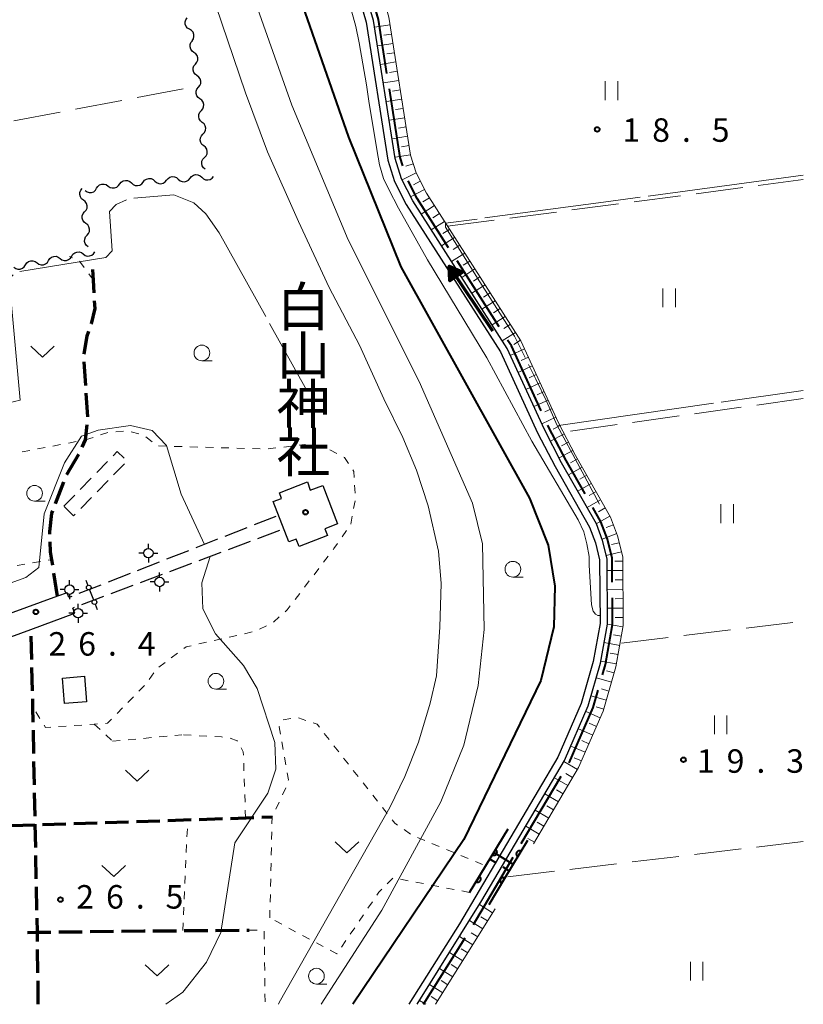
# Model space of a CAD drawing. Units: metres. Extents: x -72000 to -70000, y 32999 to 34500.
# Drawn here: x -70125 to -70000, y 33000 to 33157 of the extents above; entities that cross this region are included whole.
import ezdxf
from ezdxf.enums import TextEntityAlignment as Align

# ---------------------------------------------------------------- set-up
doc = ezdxf.new("R2010")
doc.units = ezdxf.units.M
for name, color, linetype, lineweight in [('110600_大字・町・丁目界', 7, 'Continuous', 40), ('210100_道路縁(街区線)', 7, 'Continuous', 30), ('210300_徒歩道', 7, 'Continuous', 70), ('210600_庭園路等', 7, 'Continuous', 30), ('300100_普通建物', 7, 'Continuous', 30), ('300300_普通無壁舎', 7, 'Continuous', 30), ('420500_灯ろう', 7, 'Continuous', 30), ('420700_鳥居', 7, 'Continuous', 30), ('510100_河川', 7, 'Continuous', 30), ('510200_細流', 7, 'Continuous', 30), ('522711_せき(上)', 7, 'Continuous', 40), ('524100_流水方向', 7, 'Continuous', 70), ('610111_人工斜面(上)', 7, 'Continuous', 30), ('610199_人工斜面(ヒゲ)', 7, 'Continuous', 30), ('611100_コンクリート被覆(直落)', 7, 'Continuous', 30), ('630100_植生界', 7, 'Continuous', 30), ('630200_耕地界', 7, 'Continuous', 30), ('631100_田', 7, 'Continuous', 13), ('631300_畑', 7, 'Continuous', 13), ('633100_広葉樹林', 7, 'Continuous', 13), ('710100_等高線(計曲線)', 7, 'Continuous', 40), ('710200_等高線(主曲線)', 7, 'Continuous', 13), ('710300_等高線(補助曲線)', 7, 'Continuous', 13), ('731200_図化機測定による標高点', 7, 'Continuous', 40), ('813100_(注記)建物の名称', 7, 'Continuous', 40), ('819900_指示点', 7, 'Continuous', 40)]:
    doc.layers.add(name, color=color, linetype=linetype, lineweight=lineweight)
doc.styles.add('Style-Kanji V', font='MS Gothic.ttf')
doc.styles.add('Style-WORKING', font='MS Gothic.ttf')

msp = doc.modelspace()

# ---------------------------------------------------------------- linework, layer by layer
at = {"layer": '110600_大字・町・丁目界', "linetype": 'Continuous', "lineweight": 40}
for p, q in [((-70048.511, 33108.079), (-70055.239, 33118.614)), ((-70044.997, 33025.632), (-70038.637, 33036.393)), ((-70052.629, 33012.719), (-70046.269, 33023.48)), ((-70060.58, 33000), (-70053.934, 33010.587))]:
    msp.add_line(p, q, dxfattribs=at)
at = {"layer": '110600_大字・町・丁目界', "linetype": 'Continuous', "lineweight": 40, "flags": 128}
for points in [[(-70066.422, 33148.526), (-70067.78, 33157.15), (-70068.816, 33160.775)], [(-70063.89, 33133.754), (-70064.31, 33135.12), (-70066.033, 33146.056)], [(-70056.585, 33120.721), (-70061.61, 33128.59), (-70063.044, 33131.41)], [(-70041.799, 33094.693), (-70046.57, 33105.04), (-70047.166, 33105.973)], [(-70034.817, 33081.426), (-70037.85, 33086.76), (-70040.58, 33092.05), (-70040.752, 33092.423)], [(-70030.481, 33067.373), (-70030.51, 33071.18), (-70031.25, 33074.23), (-70032.29, 33076.98), (-70033.582, 33079.252)], [(-70032.053, 33052.542), (-70031.57, 33054.23), (-70030.43, 33060.58), (-70030.462, 33064.873)], [(-70037.375, 33038.551), (-70033.54, 33047.34), (-70032.74, 33050.138)]]:
    msp.add_lwpolyline(points, dxfattribs=at)
at = {"layer": '210100_道路縁(街区線)', "linetype": 'Continuous', "lineweight": 30, "flags": 128}
for points in [[(-70117.16, 33064.89), (-70117.44, 33065.66), (-70118.96, 33065.1), (-70161.95, 33049.41), (-70180.47, 33152.75), (-70134.63, 33161.05), (-70120.46, 33164.33), (-70100.53, 33167.94)], [(-70136.41, 33029.36), (-70162.64, 33028.2), (-70162.12, 33037.23), (-70162.32, 33045.55), (-70137.06, 33054.77), (-70123.22, 33059.82), (-70116.23, 33062.38), (-70116.54, 33063.23)]]:
    msp.add_lwpolyline(points, dxfattribs=at)
at = {"layer": '210300_徒歩道', "linetype": 'Continuous', "lineweight": 70}
for p, q in [((-70114.477, 33098.742), (-70114.717, 33102.485)), ((-70114.158, 33093.753), (-70114.397, 33097.495)), ((-70117.495, 33084.542), (-70115.561, 33087.755)), ((-70119.301, 33079.88), (-70117.952, 33083.379)), ((-70118.96, 33065.1), (-70119.544, 33068.804)), ((-70123.099, 33054.989), (-70123.193, 33058.738)), ((-70122.974, 33049.991), (-70123.068, 33053.74)), ((-70122.761, 33039.993), (-70122.836, 33043.743)), ((-70122.661, 33034.994), (-70122.736, 33038.744)), ((-70122.561, 33029.995), (-70122.636, 33033.745)), ((-70111.384, 33029.008), (-70107.636, 33029.132)), ((-70106.386, 33029.173), (-70102.638, 33029.297)), ((-70101.389, 33029.339), (-70097.641, 33029.463)), ((-70096.392, 33029.504), (-70092.644, 33029.628)), ((-70091.395, 33029.67), (-70087.647, 33029.794)), ((-70086.397, 33029.835), (-70084.74, 33029.89)), ((-70126.375, 33028.511), (-70122.628, 33028.635)), ((-70122.461, 33024.996), (-70122.536, 33028.746)), ((-70121.378, 33028.677), (-70117.63, 33028.801)), ((-70116.381, 33028.842), (-70112.633, 33028.966)), ((-70122.36, 33019.997), (-70122.435, 33023.747)), ((-70122.26, 33014.998), (-70122.335, 33018.748)), ((-70088.773, 33011.847), (-70088.39, 33011.85)), ((-70118.771, 33011.539), (-70115.022, 33011.583)), ((-70113.772, 33011.598), (-70110.022, 33011.643)), ((-70103.772, 33011.713), (-70100.023, 33011.746)), ((-70098.773, 33011.758), (-70095.023, 33011.791)), ((-70093.773, 33011.802), (-70090.023, 33011.835)), ((-70122.105, 33005), (-70122.154, 33008.749)), ((-70122.04, 33000), (-70122.089, 33003.75))]:
    msp.add_line(p, q, dxfattribs=at)
at = {"layer": '210300_徒歩道', "linetype": 'Continuous', "lineweight": 70, "flags": 128}
for points in [[(-70113.139, 33113.507), (-70113.26, 33115.54), (-70113.365, 33117.25)], [(-70113.561, 33108.578), (-70113.56, 33108.58), (-70112.99, 33111.01), (-70113.064, 33112.259)], [(-70114.703, 33103.728), (-70114.23, 33106.63), (-70113.967, 33107.395)], [(-70115.032, 33088.886), (-70114.5, 33090.07), (-70114.242, 33092.509)], [(-70120.211, 33075.009), (-70120.23, 33075.42), (-70119.88, 33078.38), (-70119.751, 33078.714)], [(-70119.738, 33070.039), (-70119.88, 33070.94), (-70120.08, 33072.2), (-70120.153, 33073.761)], [(-70122.861, 33044.992), (-70122.91, 33047.42), (-70122.943, 33048.741)], [(-70122.17, 33009.999), (-70122.19, 33011.5), (-70122.235, 33013.749)], [(-70123.771, 33011.482), (-70122.36, 33011.5), (-70122.03, 33011.5), (-70120.021, 33011.524)], [(-70108.772, 33011.658), (-70105.23, 33011.7), (-70105.022, 33011.702)]]:
    msp.add_lwpolyline(points, dxfattribs=at)
at = {"layer": '210600_庭園路等', "linetype": 'Continuous', "lineweight": 30}
for p, q in [((-70084.14, 33077.85), (-70087.631, 33076.48)), ((-70088.794, 33076.023), (-70092.285, 33074.653)), ((-70083.57, 33075.59), (-70087.081, 33074.274)), ((-70093.449, 33074.196), (-70096.939, 33072.826)), ((-70088.252, 33073.835), (-70091.763, 33072.518)), ((-70098.103, 33072.37), (-70101.594, 33071)), ((-70092.934, 33072.08), (-70096.445, 33070.763)), ((-70102.757, 33070.543), (-70106.248, 33069.173)), ((-70097.615, 33070.325), (-70101.127, 33069.008)), ((-70107.412, 33068.716), (-70110.902, 33067.346)), ((-70102.297, 33068.569), (-70105.809, 33067.253)), ((-70112.066, 33066.889), (-70115.557, 33065.519)), ((-70106.979, 33066.814), (-70110.49, 33065.498)), ((-70116.72, 33065.063), (-70117.16, 33064.89)), ((-70111.661, 33065.059), (-70115.172, 33063.743)), ((-70116.343, 33063.304), (-70116.54, 33063.23))]:
    msp.add_line(p, q, dxfattribs=at)
at = {"layer": '300100_普通建物', "linetype": 'Continuous', "lineweight": 30, "flags": 128}
msp.add_lwpolyline([(-70083.59, 33081.63), (-70079.12, 33083.36), (-70078.67, 33082.02), (-70076.65, 33082.79), (-70074.3, 33076.65), (-70076.32, 33075.88), (-70075.9, 33074.79), (-70080.44, 33073.06), (-70080.89, 33074.23), (-70082.08, 33073.77), (-70084.55, 33080.21), (-70083.24, 33080.71)], close=True, dxfattribs=at)
at = {"layer": '300100_普通建物', "linetype": 'Continuous', "lineweight": 30}
msp.add_3dface([(-70117.87, 33047.98), (-70118.19, 33052.05), (-70114.65, 33052.33), (-70114.33, 33048.27)], dxfattribs=at)
at = {"layer": '300300_普通無壁舎', "linetype": 'Continuous', "lineweight": 30}
for p, q in [((-70112.729, 33084.834), (-70110.981, 33086.623)), ((-70108.291, 33086.239), (-70110.039, 33084.452)), ((-70115.349, 33082.152), (-70113.602, 33083.94)), ((-70110.914, 33083.559), (-70112.662, 33081.772)), ((-70117.97, 33079.47), (-70116.223, 33081.258)), ((-70113.536, 33080.878), (-70115.284, 33079.091))]:
    msp.add_line(p, q, dxfattribs=at)
at = {"layer": '300300_普通無壁舎', "linetype": 'Continuous', "lineweight": 30, "flags": 128}
for points in [[(-70110.108, 33087.517), (-70109.44, 33088.2), (-70108.334, 33087.122)], [(-70116.158, 33078.197), (-70116.41, 33077.94), (-70117.938, 33079.438)]]:
    msp.add_lwpolyline(points, dxfattribs=at)
at = {"layer": '420500_灯ろう', "linetype": 'Continuous', "lineweight": 30}
for p, q in [((-70104.49, 33072.73), (-70104.49, 33073.48)), ((-70105.24, 33071.98), (-70105.99, 33071.98)), ((-70103.74, 33071.98), (-70102.99, 33071.98)), ((-70104.49, 33071.23), (-70104.49, 33070.48)), ((-70102.7, 33068.13), (-70102.7, 33068.88)), ((-70117.06, 33066.91), (-70117.06, 33067.66)), ((-70103.45, 33067.38), (-70104.2, 33067.38)), ((-70101.95, 33067.38), (-70101.2, 33067.38)), ((-70117.81, 33066.16), (-70118.56, 33066.16)), ((-70117.06, 33065.41), (-70117.06, 33064.66)), ((-70116.31, 33066.16), (-70115.56, 33066.16)), ((-70102.7, 33066.63), (-70102.7, 33065.88)), ((-70115.69, 33063.14), (-70115.69, 33063.89)), ((-70116.44, 33062.39), (-70117.19, 33062.39)), ((-70114.94, 33062.39), (-70114.19, 33062.39)), ((-70115.69, 33061.64), (-70115.69, 33060.89))]:
    msp.add_line(p, q, dxfattribs=at)
for centre in [(-70104.49, 33071.98), (-70117.06, 33066.16), (-70102.7, 33067.38), (-70115.69, 33062.39)]:
    msp.add_circle(centre, 0.75, dxfattribs=at)
at = {"layer": '420700_鳥居', "linetype": 'Continuous', "lineweight": 30}
msp.add_line((-70113.858, 33066.145), (-70113.222, 33064.515), dxfattribs=at)
at = {"layer": '420700_鳥居', "linetype": 'Continuous', "lineweight": 30, "flags": 128}
for points in [[(-70114.45, 33067.658), (-70114.131, 33066.844)], [(-70112.949, 33063.816), (-70112.63, 33063.002)]]:
    msp.add_lwpolyline(points, dxfattribs=at)
at = {"layer": '420700_鳥居', "linetype": 'Continuous', "lineweight": 30}
for centre in [(-70113.994, 33066.494), (-70113.086, 33064.166)]:
    msp.add_circle(centre, 0.375, dxfattribs=at)
at = {"layer": '510100_河川', "linetype": 'Continuous', "lineweight": 30, "flags": 128}
for points in [[(-70051.27, 33016.56), (-70038.1, 33038.9), (-70034.3, 33047.62), (-70032.35, 33054.41), (-70031.23, 33060.64), (-70031.31, 33071.09), (-70032.01, 33074), (-70033.01, 33076.64), (-70038.56, 33086.38), (-70041.3, 33091.7), (-70047.27, 33104.66), (-70062.31, 33128.2), (-70064.11, 33131.73), (-70065.09, 33134.94), (-70068.56, 33156.97), (-70069.66, 33160.81), (-70072.34, 33167.37), (-70084.32, 33192.82), (-70101.4, 33223.44), (-70101.58, 33224.97)], [(-70102.56, 33223.06), (-70085.39, 33192.27), (-70073.43, 33166.89), (-70070.79, 33160.42), (-70069.73, 33156.71), (-70066.26, 33134.67), (-70065.23, 33131.28), (-70063.35, 33127.6), (-70048.33, 33104.08), (-70042.38, 33091.17), (-70039.61, 33085.81), (-70034.1, 33076.13), (-70033.16, 33073.64), (-70032.51, 33070.94), (-70032.43, 33060.75), (-70033.52, 33054.68), (-70035.43, 33048.02), (-70039.17, 33039.44)], [(-70039.17, 33039.44), (-70054.87, 33012.86), (-70062.94, 33000)], [(-70061.6, 33000), (-70051.27, 33016.56)]]:
    msp.add_lwpolyline(points, dxfattribs=at)
at = {"layer": '510200_細流', "linetype": 'Continuous', "lineweight": 30, "flags": 128}
for points in [[(-70097.911, 33155.566), (-70098.226, 33155.754), (-70098.463, 33156.034), (-70098.599, 33156.376), (-70098.617, 33156.743), (-70098.517, 33157.096), (-70098.309, 33157.398)], [(-70097.514, 33153.733), (-70097.305, 33154.035), (-70097.206, 33154.388), (-70097.224, 33154.755), (-70097.359, 33155.097), (-70097.596, 33155.377), (-70097.911, 33155.566)], [(-70097.218, 33151.883), (-70097.516, 33152.098), (-70097.727, 33152.398), (-70097.833, 33152.75), (-70097.82, 33153.117), (-70097.69, 33153.46), (-70097.456, 33153.743)], [(-70096.98, 33150.023), (-70096.746, 33150.306), (-70096.616, 33150.65), (-70096.603, 33151.016), (-70096.708, 33151.369), (-70096.92, 33151.668), (-70097.218, 33151.883)], [(-70096.741, 33148.164), (-70097.039, 33148.379), (-70097.251, 33148.678), (-70097.356, 33149.031), (-70097.343, 33149.397), (-70097.214, 33149.74), (-70096.98, 33150.023)], [(-70096.503, 33146.304), (-70096.269, 33146.587), (-70096.14, 33146.93), (-70096.126, 33147.297), (-70096.232, 33147.649), (-70096.444, 33147.949), (-70096.741, 33148.164)], [(-70096.266, 33144.444), (-70096.563, 33144.659), (-70096.774, 33144.959), (-70096.879, 33145.312), (-70096.865, 33145.679), (-70096.735, 33146.022), (-70096.501, 33146.304)], [(-70096.031, 33142.584), (-70095.796, 33142.866), (-70095.666, 33143.209), (-70095.652, 33143.576), (-70095.757, 33143.929), (-70095.969, 33144.229), (-70096.266, 33144.444)], [(-70095.891, 33140.714), (-70096.174, 33140.948), (-70096.367, 33141.26), (-70096.45, 33141.618), (-70096.413, 33141.984), (-70096.262, 33142.318), (-70096.011, 33142.586)], [(-70095.77, 33138.843), (-70095.519, 33139.111), (-70095.368, 33139.445), (-70095.331, 33139.811), (-70095.415, 33140.169), (-70095.607, 33140.481), (-70095.891, 33140.714)], [(-70095.65, 33136.972), (-70095.933, 33137.206), (-70096.126, 33137.518), (-70096.209, 33137.876), (-70096.172, 33138.241), (-70096.022, 33138.576), (-70095.77, 33138.843)], [(-70095.529, 33135.101), (-70095.278, 33135.369), (-70095.127, 33135.703), (-70095.091, 33136.068), (-70095.174, 33136.427), (-70095.366, 33136.739), (-70095.65, 33136.972)], [(-70095.409, 33133.23), (-70095.693, 33133.463), (-70095.885, 33133.776), (-70095.968, 33134.134), (-70095.932, 33134.499), (-70095.781, 33134.833), (-70095.529, 33135.101)], [(-70109.053, 33130.888), (-70108.824, 33131.176), (-70108.515, 33131.373), (-70108.158, 33131.462), (-70107.792, 33131.432), (-70107.455, 33131.286), (-70107.184, 33131.04)], [(-70105.315, 33131.191), (-70105.086, 33131.478), (-70104.777, 33131.676), (-70104.42, 33131.765), (-70104.055, 33131.735), (-70103.718, 33131.589), (-70103.446, 33131.342)], [(-70103.446, 33131.342), (-70103.174, 33131.096), (-70102.837, 33130.95), (-70102.472, 33130.92), (-70102.115, 33131.009), (-70101.806, 33131.206), (-70101.577, 33131.494)], [(-70101.577, 33131.494), (-70101.348, 33131.781), (-70101.039, 33131.979), (-70100.682, 33132.068), (-70100.317, 33132.037), (-70099.98, 33131.892), (-70099.708, 33131.645)], [(-70099.708, 33131.645), (-70099.436, 33131.398), (-70099.099, 33131.253), (-70098.734, 33131.223), (-70098.377, 33131.312), (-70098.068, 33131.509), (-70097.839, 33131.797)], [(-70097.839, 33131.797), (-70097.611, 33132.084), (-70097.302, 33132.282), (-70096.945, 33132.371), (-70096.579, 33132.34), (-70096.242, 33132.195), (-70095.97, 33131.948)], [(-70095.97, 33131.948), (-70095.699, 33131.701), (-70095.362, 33131.556), (-70094.996, 33131.525), (-70094.639, 33131.615), (-70094.33, 33131.812), (-70094.102, 33132.1)], [(-70114.842, 33128.297), (-70115.134, 33128.52), (-70115.339, 33128.824), (-70115.435, 33129.179), (-70115.412, 33129.546), (-70115.274, 33129.885), (-70115.033, 33130.162)], [(-70114.574, 33129.823), (-70114.275, 33129.61), (-70113.923, 33129.505), (-70113.557, 33129.517), (-70113.212, 33129.647), (-70112.929, 33129.88), (-70112.735, 33130.192)], [(-70112.735, 33130.192), (-70112.542, 33130.504), (-70112.258, 33130.736), (-70111.914, 33130.866), (-70111.547, 33130.879), (-70111.195, 33130.774), (-70110.897, 33130.56)], [(-70110.897, 33130.56), (-70110.598, 33130.347), (-70110.246, 33130.242), (-70109.88, 33130.254), (-70109.536, 33130.384), (-70109.252, 33130.616), (-70109.058, 33130.928)], [(-70107.184, 33131.04), (-70106.912, 33130.793), (-70106.575, 33130.647), (-70106.209, 33130.617), (-70105.852, 33130.706), (-70105.543, 33130.904), (-70105.315, 33131.191)], [(-70114.651, 33126.432), (-70114.41, 33126.709), (-70114.272, 33127.049), (-70114.249, 33127.415), (-70114.346, 33127.77), (-70114.55, 33128.075), (-70114.842, 33128.297)], [(-70114.46, 33124.567), (-70114.752, 33124.789), (-70114.956, 33125.094), (-70115.053, 33125.449), (-70115.03, 33125.815), (-70114.892, 33126.155), (-70114.651, 33126.432)], [(-70114.269, 33122.702), (-70114.028, 33122.979), (-70113.89, 33123.318), (-70113.867, 33123.685), (-70113.964, 33124.04), (-70114.168, 33124.344), (-70114.46, 33124.567)], [(-70114.078, 33120.836), (-70114.37, 33121.059), (-70114.574, 33121.363), (-70114.671, 33121.718), (-70114.648, 33122.085), (-70114.51, 33122.425), (-70114.269, 33122.702)], [(-70122.248, 33118.319), (-70121.951, 33118.103), (-70121.601, 33117.994), (-70121.234, 33118.002), (-70120.889, 33118.128), (-70120.602, 33118.357), (-70120.405, 33118.667)], [(-70120.405, 33118.667), (-70120.208, 33118.977), (-70119.922, 33119.206), (-70119.576, 33119.332), (-70119.209, 33119.341), (-70118.859, 33119.232), (-70118.563, 33119.015)], [(-70118.563, 33119.015), (-70118.266, 33118.798), (-70117.916, 33118.689), (-70117.549, 33118.697), (-70117.204, 33118.824), (-70116.917, 33119.053), (-70116.72, 33119.363)], [(-70116.72, 33119.363), (-70116.523, 33119.673), (-70116.237, 33119.902), (-70115.891, 33120.028), (-70115.524, 33120.036), (-70115.174, 33119.927), (-70114.878, 33119.711)], [(-70114.878, 33119.711), (-70114.581, 33119.494), (-70114.231, 33119.385), (-70113.864, 33119.393), (-70113.519, 33119.519), (-70113.232, 33119.748), (-70113.035, 33120.058)], [(-70125.933, 33117.624), (-70125.636, 33117.407), (-70125.286, 33117.298), (-70124.919, 33117.306), (-70124.574, 33117.433), (-70124.287, 33117.662), (-70124.09, 33117.972)], [(-70124.09, 33117.972), (-70123.893, 33118.281), (-70123.607, 33118.511), (-70123.261, 33118.637), (-70122.894, 33118.645), (-70122.544, 33118.536), (-70122.248, 33118.319)]]:
    msp.add_lwpolyline(points, dxfattribs=at)
at = {"layer": '522711_せき(上)', "linetype": 'Continuous', "lineweight": 40}
for p, q in [((-70048.951, 33022.521), (-70050.012, 33023.182)), ((-70046.168, 33022.258), (-70049.35, 33024.243)), ((-70046.83, 33021.197), (-70047.891, 33021.859))]:
    msp.add_line(p, q, dxfattribs=at)
at = {"layer": '524100_流水方向', "linetype": 'Continuous', "lineweight": 70}
msp.add_line((-70049.505, 33107.407), (-70056.494, 33117.772), dxfattribs=at)
at = {"layer": '524100_流水方向', "linetype": 'Continuous', "lineweight": 70, "flags": 128}
for points in [[(-70054.339, 33116.811), (-70056.411, 33115.414), (-70056.494, 33117.772), (-70054.339, 33116.811)], [(-70054.544, 33116.794), (-70056.318, 33115.598), (-70056.388, 33117.614), (-70054.544, 33116.794)], [(-70054.75, 33116.775), (-70056.224, 33115.782), (-70056.283, 33117.458), (-70054.75, 33116.775)], [(-70054.955, 33116.758), (-70056.13, 33115.965), (-70056.176, 33117.302), (-70054.955, 33116.758)], [(-70055.161, 33116.739), (-70056.036, 33116.149), (-70056.071, 33117.145), (-70055.161, 33116.739)], [(-70055.366, 33116.722), (-70055.943, 33116.333), (-70055.966, 33116.989), (-70055.366, 33116.722)], [(-70055.572, 33116.704), (-70055.849, 33116.517), (-70055.86, 33116.833), (-70055.572, 33116.704)]]:
    msp.add_lwpolyline(points, dxfattribs=at)
at = {"layer": '610111_人工斜面(上)', "linetype": 'Continuous', "lineweight": 13, "flags": 128}
for points in [[(-70108.7, 33295.97), (-70103.98, 33259.74), (-70099.99, 33225.18), (-70082.1, 33193.96), (-70070.05, 33168.38), (-70067.29, 33161.63), (-70066.11, 33157.51), (-70062.64, 33135.5), (-70061.78, 33132.67), (-70060.14, 33129.44), (-70045.07, 33105.86), (-70039.05, 33092.8), (-70036.36, 33087.57), (-70030.74, 33077.7), (-70029.62, 33074.73), (-70028.81, 33071.39), (-70028.73, 33060.43), (-70029.91, 33053.84), (-70031.94, 33046.77), (-70035.87, 33037.77), (-70043.03, 33025.62)], [(-70049.15, 33015.23), (-70058.66, 33000)]]:
    msp.add_lwpolyline(points, dxfattribs=at)
at = {"layer": '610199_人工斜面(ヒゲ)', "linetype": 'Continuous', "lineweight": 13, "flags": 128}
for points in [[(-70065.92, 33156.28), (-70068.39, 33155.89)], [(-70065.69, 33154.8), (-70066.92, 33154.6)], [(-70065.45, 33153.31), (-70067.92, 33152.92)], [(-70065.22, 33151.83), (-70066.45, 33151.64)], [(-70064.99, 33150.35), (-70067.45, 33149.96)], [(-70064.75, 33148.87), (-70065.99, 33148.67)], [(-70064.52, 33147.39), (-70066.99, 33147)], [(-70064.28, 33145.91), (-70065.52, 33145.71)], [(-70064.05, 33144.42), (-70066.52, 33144.03)], [(-70063.82, 33142.94), (-70065.05, 33142.75)], [(-70063.58, 33141.46), (-70066.05, 33141.07)], [(-70063.35, 33139.98), (-70064.58, 33139.78)], [(-70063.12, 33138.5), (-70065.59, 33138.11)], [(-70062.88, 33137.01), (-70064.12, 33136.82)], [(-70062.65, 33135.53), (-70065.12, 33135.14)], [(-70062.22, 33134.1), (-70063.41, 33133.73)], [(-70061.78, 33132.66), (-70064.01, 33131.53)], [(-70061.1, 33131.33), (-70062.21, 33130.76)], [(-70060.42, 33129.99), (-70062.65, 33128.85)], [(-70059.66, 33128.69), (-70060.72, 33128.02)], [(-70058.86, 33127.43), (-70060.96, 33126.08)], [(-70058.05, 33126.17), (-70059.1, 33125.49)], [(-70057.24, 33124.9), (-70059.35, 33123.56)], [(-70056.43, 33123.64), (-70057.49, 33122.97)], [(-70055.63, 33122.37), (-70057.73, 33121.03)], [(-70054.82, 33121.11), (-70055.87, 33120.44)], [(-70054.01, 33119.85), (-70056.12, 33118.5)], [(-70052.39, 33117.32), (-70054.5, 33115.97)], [(-70053.2, 33118.58), (-70054.26, 33117.91)], [(-70051.59, 33116.05), (-70052.64, 33115.38)], [(-70050.78, 33114.79), (-70052.89, 33113.44)], [(-70049.97, 33113.53), (-70051.02, 33112.85)], [(-70049.16, 33112.26), (-70051.27, 33110.92)], [(-70048.36, 33111), (-70049.41, 33110.33)], [(-70047.55, 33109.74), (-70049.65, 33108.39)], [(-70046.74, 33108.47), (-70047.79, 33107.8)], [(-70045.93, 33107.21), (-70048.04, 33105.86)], [(-70044.49, 33104.59), (-70046.76, 33103.54)], [(-70045.13, 33105.94), (-70046.18, 33105.27)], [(-70043.86, 33103.23), (-70044.99, 33102.7)], [(-70043.23, 33101.86), (-70045.5, 33100.82)], [(-70042.6, 33100.5), (-70043.74, 33099.98)], [(-70041.97, 33099.14), (-70044.24, 33098.09)], [(-70041.35, 33097.78), (-70042.48, 33097.25)], [(-70040.72, 33096.41), (-70042.99, 33095.37)], [(-70039.46, 33093.69), (-70041.73, 33092.64)], [(-70040.09, 33095.05), (-70041.23, 33094.53)], [(-70038.81, 33092.34), (-70039.93, 33091.76)], [(-70038.13, 33091), (-70040.35, 33089.86)], [(-70037.44, 33089.67), (-70038.55, 33089.1)], [(-70036.75, 33088.34), (-70038.97, 33087.19)], [(-70035.3, 33085.71), (-70037.47, 33084.48)], [(-70036.04, 33087.02), (-70037.13, 33086.4)], [(-70034.56, 33084.41), (-70035.64, 33083.79)], [(-70033.82, 33083.11), (-70035.99, 33081.87)], [(-70033.07, 33081.8), (-70034.16, 33081.18)], [(-70032.33, 33080.5), (-70034.5, 33079.26)], [(-70030.85, 33077.89), (-70033.02, 33076.65)], [(-70031.59, 33079.19), (-70032.68, 33078.58)], [(-70030.29, 33076.5), (-70031.46, 33076.06)], [(-70029.76, 33075.1), (-70032.1, 33074.22)], [(-70029.36, 33073.65), (-70030.58, 33073.36)], [(-70029.01, 33072.2), (-70031.44, 33071.61)], [(-70028.81, 33070.72), (-70030.06, 33070.71)], [(-70028.8, 33069.22), (-70031.3, 33069.2)], [(-70028.79, 33067.72), (-70030.04, 33067.71)], [(-70028.77, 33066.22), (-70031.27, 33066.2)], [(-70028.76, 33064.72), (-70030.01, 33064.71)], [(-70028.75, 33063.22), (-70031.25, 33063.2)], [(-70028.77, 33060.22), (-70031.23, 33060.66)], [(-70028.74, 33061.72), (-70029.99, 33061.71)], [(-70029.03, 33058.75), (-70030.26, 33058.97)], [(-70029.29, 33057.27), (-70031.76, 33057.71)], [(-70029.56, 33055.79), (-70030.79, 33056.01)], [(-70029.82, 33054.32), (-70032.28, 33054.76)], [(-70030.19, 33052.86), (-70031.39, 33053.21)], [(-70030.6, 33051.42), (-70033.01, 33052.11)], [(-70031.02, 33049.98), (-70032.22, 33050.33)], [(-70031.43, 33048.54), (-70033.83, 33049.23)], [(-70032.4, 33045.71), (-70034.69, 33046.71)], [(-70031.84, 33047.1), (-70033.05, 33047.44)], [(-70033, 33044.33), (-70034.15, 33044.83)], [(-70033.6, 33042.96), (-70035.89, 33043.96)], [(-70034.2, 33041.58), (-70035.35, 33042.08)], [(-70034.8, 33040.21), (-70037.09, 33041.21)], [(-70036.04, 33037.48), (-70038.19, 33038.75)], [(-70035.4, 33038.83), (-70036.55, 33039.33)], [(-70037.56, 33034.89), (-70039.71, 33036.16)], [(-70036.8, 33036.18), (-70037.87, 33036.82)], [(-70038.32, 33033.6), (-70039.4, 33034.23)], [(-70039.08, 33032.31), (-70041.24, 33033.58)], [(-70040.61, 33029.72), (-70042.76, 33030.99)], [(-70039.84, 33031.01), (-70040.92, 33031.65)], [(-70042.13, 33027.14), (-70044.28, 33028.41)], [(-70041.37, 33028.43), (-70042.44, 33029.07)], [(-70042.89, 33025.85), (-70043.97, 33026.48)], [(-70049.56, 33014.57), (-70051.68, 33015.9)], [(-70050.36, 33013.3), (-70051.42, 33013.96)], [(-70051.15, 33012.03), (-70053.27, 33013.35)], [(-70052.74, 33009.48), (-70054.86, 33010.81)], [(-70051.94, 33010.76), (-70053, 33011.42)], [(-70053.53, 33008.21), (-70054.59, 33008.87)], [(-70054.33, 33006.94), (-70056.45, 33008.26)], [(-70055.91, 33004.39), (-70058.04, 33005.72)], [(-70055.12, 33005.67), (-70056.18, 33006.33)], [(-70057.5, 33001.85), (-70059.62, 33003.17)], [(-70056.71, 33003.12), (-70057.77, 33003.78)], [(-70058.3, 33000.57), (-70059.36, 33001.24)], [(-70060.21, 33000), (-70061.21, 33000.63)]]:
    msp.add_lwpolyline(points, dxfattribs=at)
at = {"layer": '611100_コンクリート被覆(直落)', "linetype": 'Continuous', "lineweight": 40}
msp.add_line((-70053.23, 33017.85), (-70047.11, 33028), dxfattribs=at)
at = {"layer": '611100_コンクリート被覆(直落)', "linetype": 'Continuous', "lineweight": 40, "flags": 128}
msp.add_lwpolyline([(-70044, 33026.13), (-70047.66, 33020.05), (-70050.19, 33015.86)], dxfattribs=at)
for points in [[(-70049.099, 33024.701), (-70049.616, 33023.845), (-70049.577, 33023.824), (-70049.537, 33023.807), (-70049.496, 33023.793), (-70049.454, 33023.782), (-70049.411, 33023.776), (-70049.367, 33023.773), (-70049.323, 33023.773), (-70049.28, 33023.779), (-70049.237, 33023.787), (-70049.195, 33023.8), (-70049.154, 33023.815), (-70049.116, 33023.835), (-70049.078, 33023.858), (-70049.043, 33023.884), (-70049.01, 33023.913), (-70048.981, 33023.944), (-70048.954, 33023.978), (-70048.929, 33024.015), (-70048.908, 33024.053), (-70048.891, 33024.093), (-70048.877, 33024.134), (-70048.867, 33024.177), (-70048.86, 33024.22), (-70048.857, 33024.263), (-70048.858, 33024.307), (-70048.864, 33024.35), (-70048.871, 33024.393), (-70048.885, 33024.435), (-70048.9, 33024.476), (-70048.92, 33024.515), (-70048.943, 33024.552), (-70048.968, 33024.587), (-70048.997, 33024.62), (-70049.029, 33024.649), (-70049.063, 33024.677)], [(-70045.547, 33023.56), (-70045.031, 33024.417), (-70045.07, 33024.437), (-70045.11, 33024.455), (-70045.151, 33024.468), (-70045.193, 33024.479), (-70045.236, 33024.485), (-70045.28, 33024.488), (-70045.324, 33024.487), (-70045.367, 33024.482), (-70045.41, 33024.474), (-70045.452, 33024.461), (-70045.493, 33024.445), (-70045.531, 33024.426), (-70045.569, 33024.403), (-70045.604, 33024.377), (-70045.637, 33024.348), (-70045.666, 33024.316), (-70045.693, 33024.283), (-70045.718, 33024.246), (-70045.739, 33024.207), (-70045.756, 33024.167), (-70045.77, 33024.127), (-70045.78, 33024.084), (-70045.786, 33024.041), (-70045.789, 33023.997), (-70045.789, 33023.954), (-70045.783, 33023.911), (-70045.775, 33023.867), (-70045.762, 33023.826), (-70045.747, 33023.785), (-70045.727, 33023.746), (-70045.704, 33023.709), (-70045.678, 33023.674), (-70045.649, 33023.641), (-70045.618, 33023.611), (-70045.584, 33023.584)], [(-70051.681, 33020.419), (-70052.197, 33019.563), (-70052.159, 33019.542), (-70052.119, 33019.525), (-70052.078, 33019.511), (-70052.035, 33019.5), (-70051.992, 33019.494), (-70051.949, 33019.491), (-70051.905, 33019.492), (-70051.862, 33019.497), (-70051.819, 33019.505), (-70051.777, 33019.518), (-70051.736, 33019.533), (-70051.697, 33019.553), (-70051.66, 33019.576), (-70051.625, 33019.602), (-70051.592, 33019.631), (-70051.563, 33019.662), (-70051.535, 33019.696), (-70051.511, 33019.733), (-70051.49, 33019.771), (-70051.473, 33019.811), (-70051.459, 33019.852), (-70051.448, 33019.895), (-70051.442, 33019.938), (-70051.439, 33019.981), (-70051.44, 33020.025), (-70051.445, 33020.068), (-70051.453, 33020.111), (-70051.466, 33020.153), (-70051.482, 33020.194), (-70051.501, 33020.233), (-70051.525, 33020.27), (-70051.55, 33020.305), (-70051.579, 33020.338), (-70051.611, 33020.367), (-70051.644, 33020.395)], [(-70048.127, 33019.277), (-70047.61, 33020.133), (-70047.649, 33020.154), (-70047.689, 33020.171), (-70047.729, 33020.185), (-70047.772, 33020.195), (-70047.815, 33020.202), (-70047.859, 33020.205), (-70047.902, 33020.204), (-70047.945, 33020.198), (-70047.989, 33020.191), (-70048.03, 33020.177), (-70048.071, 33020.162), (-70048.11, 33020.143), (-70048.147, 33020.119), (-70048.182, 33020.094), (-70048.215, 33020.065), (-70048.245, 33020.033), (-70048.272, 33020), (-70048.297, 33019.963), (-70048.318, 33019.924), (-70048.335, 33019.885), (-70048.349, 33019.844), (-70048.359, 33019.801), (-70048.365, 33019.758), (-70048.368, 33019.714), (-70048.368, 33019.671), (-70048.362, 33019.628), (-70048.355, 33019.585), (-70048.341, 33019.543), (-70048.326, 33019.502), (-70048.306, 33019.463), (-70048.283, 33019.426), (-70048.258, 33019.391), (-70048.229, 33019.358), (-70048.197, 33019.328), (-70048.164, 33019.301)]]:
    msp.add_lwpolyline(points, close=True, dxfattribs=at)
at = {"layer": '630100_植生界', "linetype": 'Continuous', "lineweight": 13}
for p, q in [((-70116.595, 33119.096), (-70117.05, 33119.3)), ((-70114.727, 33117.564), (-70115.46, 33118.577)), ((-70113.26, 33115.54), (-70113.993, 33116.552)), ((-70114.5, 33090.07), (-70113.31, 33090.453)), ((-70112.12, 33090.837), (-70110.931, 33091.22)), ((-70109.688, 33091.346), (-70108.443, 33091.465)), ((-70107.222, 33091.364), (-70106.027, 33090.995)), ((-70104.889, 33090.516), (-70103.895, 33089.759)), ((-70122.159, 33088.601), (-70120.932, 33088.837)), ((-70119.704, 33089.072), (-70118.477, 33089.308)), ((-70117.249, 33089.543), (-70116.021, 33089.778)), ((-70114.794, 33090.014), (-70114.5, 33090.07)), ((-70102.867, 33089.095), (-70101.618, 33089.059)), ((-70100.369, 33089.022), (-70099.119, 33088.985)), ((-70097.87, 33088.948), (-70096.62, 33088.912)), ((-70095.371, 33088.875), (-70094.121, 33088.838)), ((-70082.894, 33088.916), (-70081.653, 33089.063)), ((-70077.949, 33088.986), (-70076.724, 33088.74)), ((-70124.615, 33088.131), (-70123.387, 33088.366)), ((-70092.872, 33088.802), (-70091.622, 33088.765)), ((-70090.373, 33088.728), (-70089.123, 33088.692)), ((-70087.874, 33088.655), (-70086.624, 33088.618)), ((-70085.377, 33088.623), (-70084.135, 33088.77)), ((-70075.515, 33088.445), (-70074.404, 33087.874)), ((-70071.582, 33082.807), (-70071.505, 33081.559)), ((-70071.515, 33080.317), (-70071.736, 33079.086)), ((-70071.956, 33077.856), (-70072.176, 33076.625)), ((-70072.862, 33075.588), (-70073.578, 33074.564)), ((-70125.41, 33070), (-70124.178, 33070.209)), ((-70122.945, 33070.419), (-70121.713, 33070.628)), ((-70120.481, 33070.838), (-70119.88, 33070.94)), ((-70075.776, 33071.526), (-70076.535, 33070.533)), ((-70077.294, 33069.54), (-70078.053, 33068.546)), ((-70078.811, 33067.553), (-70079.57, 33066.56)), ((-70080.329, 33065.566), (-70081.088, 33064.573)), ((-70083.6, 33061.812), (-70084.536, 33060.983)), ((-70087.911, 33059.403), (-70089.131, 33059.129)), ((-70085.622, 33060.381), (-70086.746, 33059.833)), ((-70095.229, 33057.761), (-70096.449, 33057.487)), ((-70092.79, 33058.308), (-70094.009, 33058.034)), ((-70090.35, 33058.856), (-70091.57, 33058.582)), ((-70099.817, 33056.028), (-70100.824, 33055.287)), ((-70101.831, 33054.547), (-70102.839, 33053.807)), ((-70103.64, 33052.864), (-70104.362, 33051.844)), ((-70105.106, 33050.842), (-70105.983, 33049.951)), ((-70106.859, 33049.06), (-70107.736, 33048.169)), ((-70121.774, 33045.602), (-70122.437, 33046.662)), ((-70108.612, 33047.277), (-70109.489, 33046.386)), ((-70082.98, 33045.395), (-70081.75, 33045.618)), ((-70080.53, 33045.722), (-70079.351, 33045.306)), ((-70117.576, 33044.391), (-70118.823, 33044.308)), ((-70115.081, 33044.558), (-70116.328, 33044.475)), ((-70113.11, 33044.69), (-70112.2, 33043.833)), ((-70111.29, 33042.977), (-70110.379, 33042.12)), ((-70110.22, 33041.97), (-70108.975, 33042.086)), ((-70107.731, 33042.201), (-70106.486, 33042.317)), ((-70105.241, 33042.432), (-70103.997, 33042.548)), ((-70102.752, 33042.664), (-70101.507, 33042.779)), ((-70100.263, 33042.895), (-70099.13, 33043)), ((-70097.644, 33042.917), (-70098.892, 33042.987)), ((-70095.148, 33042.779), (-70096.396, 33042.848)), ((-70082.988, 33040.647), (-70083.204, 33041.879)), ((-70076.423, 33043.209), (-70075.651, 33042.227)), ((-70074.878, 33041.244), (-70074.105, 33040.261)), ((-70082.555, 33038.185), (-70082.771, 33039.416)), ((-70073.332, 33039.279), (-70072.56, 33038.296)), ((-70089.236, 33037.246), (-70089.279, 33038.495)), ((-70071.787, 33037.314), (-70071.014, 33036.331)), ((-70089.151, 33034.747), (-70089.194, 33035.996)), ((-70083.084, 33033.405), (-70082.551, 33034.536)), ((-70070.241, 33035.349), (-70069.469, 33034.366)), ((-70089.065, 33032.249), (-70089.108, 33033.498)), ((-70084.149, 33031.144), (-70083.616, 33032.274)), ((-70068.696, 33033.384), (-70067.923, 33032.401)), ((-70088.98, 33029.75), (-70089.023, 33030.999)), ((-70067.151, 33031.418), (-70066.378, 33030.436)), ((-70098.209, 33029.242), (-70098.2, 33029.44)), ((-70098.324, 33026.744), (-70098.266, 33027.993)), ((-70063.7, 33027.869), (-70062.676, 33027.151)), ((-70084.823, 33026.277), (-70084.794, 33027.526)), ((-70061.557, 33026.607), (-70060.401, 33026.132)), ((-70098.438, 33024.247), (-70098.381, 33025.496)), ((-70084.88, 33023.777), (-70084.852, 33025.027)), ((-70059.245, 33025.656), (-70058.089, 33025.181)), ((-70056.933, 33024.705), (-70055.777, 33024.23)), ((-70098.552, 33021.75), (-70098.495, 33022.998)), ((-70054.621, 33023.754), (-70053.465, 33023.278)), ((-70084.938, 33021.278), (-70084.909, 33022.528)), ((-70052.31, 33022.803), (-70051.154, 33022.327)), ((-70098.667, 33019.252), (-70098.61, 33020.501)), ((-70084.995, 33018.779), (-70084.966, 33020.028)), ((-70065.493, 33020.126), (-70066.371, 33019.236)), ((-70063.055, 33019.715), (-70064.283, 33019.948)), ((-70060.598, 33019.249), (-70061.826, 33019.482)), ((-70058.142, 33018.783), (-70059.37, 33019.016)), ((-70055.686, 33018.316), (-70056.914, 33018.549)), ((-70098.781, 33016.755), (-70098.724, 33018.003)), ((-70085.053, 33016.279), (-70085.024, 33017.529)), ((-70053.23, 33017.85), (-70054.458, 33018.083)), ((-70098.896, 33014.257), (-70098.838, 33015.506)), ((-70085.11, 33013.78), (-70085.081, 33015.03)), ((-70068.75, 33016.357), (-70069.455, 33015.325)), ((-70070.16, 33014.293), (-70070.865, 33013.26)), ((-70099.01, 33011.76), (-70098.953, 33013.009)), ((-70088.39, 33011.85), (-70087.141, 33011.813)), ((-70083.201, 33012.761), (-70084.304, 33013.35)), ((-70080.996, 33011.584), (-70082.098, 33012.173)), ((-70071.57, 33012.228), (-70072.275, 33011.196)), ((-70086.008, 33011.661), (-70085.993, 33010.411)), ((-70078.79, 33010.407), (-70079.893, 33010.996)), ((-70085.977, 33009.161), (-70085.961, 33007.911)), ((-70076.584, 33009.23), (-70077.687, 33009.819)), ((-70072.98, 33010.164), (-70073.685, 33009.131)), ((-70085.945, 33006.661), (-70085.929, 33005.412)), ((-70085.913, 33004.162), (-70085.897, 33002.912)), ((-70085.881, 33001.662), (-70085.865, 33000.412))]:
    msp.add_line(p, q, dxfattribs=at)
at = {"layer": '630100_植生界', "linetype": 'Continuous', "lineweight": 13, "flags": 128}
for points in [[(-70080.411, 33089.21), (-70079.56, 33089.31), (-70079.175, 33089.233)], [(-70073.292, 33087.302), (-70073.21, 33087.26), (-70072.569, 33086.296)], [(-70071.876, 33085.255), (-70071.72, 33085.02), (-70071.66, 33084.054)], [(-70074.294, 33073.539), (-70074.88, 33072.7), (-70075.018, 33072.52)], [(-70081.846, 33063.579), (-70082.35, 33062.92), (-70082.664, 33062.641)], [(-70097.668, 33057.213), (-70098.44, 33057.04), (-70098.81, 33056.768)], [(-70110.365, 33045.495), (-70111.01, 33044.84), (-70111.34, 33044.816)], [(-70078.173, 33044.889), (-70077.58, 33044.68), (-70077.196, 33044.192)], [(-70120.07, 33044.224), (-70120.88, 33044.17), (-70121.112, 33044.542)], [(-70112.587, 33044.727), (-70113.11, 33044.69), (-70113.834, 33044.642)], [(-70083.42, 33043.11), (-70083.62, 33044.25), (-70083.579, 33044.333)], [(-70092.652, 33042.637), (-70092.83, 33042.65), (-70093.9, 33042.709)], [(-70090.28, 33042.004), (-70090.31, 33042.06), (-70091.419, 33042.483)], [(-70089.322, 33039.744), (-70089.34, 33040.28), (-70089.682, 33040.907)], [(-70082.17, 33035.726), (-70082.14, 33035.82), (-70082.339, 33036.954)], [(-70084.766, 33028.776), (-70084.74, 33029.89), (-70084.682, 33030.013)], [(-70065.605, 33029.453), (-70065.17, 33028.9), (-70064.723, 33028.586)], [(-70067.249, 33018.347), (-70067.71, 33017.88), (-70068.045, 33017.389)], [(-70074.39, 33008.099), (-70074.41, 33008.07), (-70075.482, 33008.642)]]:
    msp.add_lwpolyline(points, dxfattribs=at)
at = {"layer": '630200_耕地界', "linetype": 'Continuous', "lineweight": 13}
for p, q in [((-70106.282, 33144.671), (-70098.912, 33146.061)), ((-70116.109, 33142.818), (-70108.739, 33144.208)), ((-70125.936, 33140.965), (-70118.566, 33142.355)), ((-70007.175, 33130.638), (-70000, 33131.58)), ((-70017.09, 33129.336), (-70009.654, 33130.313)), ((-70027.005, 33128.035), (-70019.569, 33129.011)), ((-70036.92, 33126.733), (-70029.484, 33127.709)), ((-70056.75, 33124.13), (-70049.314, 33125.106)), ((-70046.835, 33125.432), (-70039.399, 33126.408)), ((-70009.904, 33095.267), (-70017.332, 33094.23)), ((-70000, 33096.65), (-70007.428, 33095.613)), ((-70019.808, 33093.884), (-70027.236, 33092.846)), ((-70029.712, 33092.501), (-70037.14, 33091.463)), ((-70009.124, 33060.028), (-70001.678, 33060.927)), ((-70019.052, 33058.829), (-70011.606, 33059.728)), ((-70028.98, 33057.63), (-70021.534, 33058.529)), ((-70000, 33025.98), (-70007.447, 33025.088)), ((-70009.929, 33024.791), (-70017.376, 33023.899)), ((-70019.858, 33023.602), (-70027.305, 33022.711)), ((-70029.787, 33022.413), (-70037.234, 33021.522)), ((-70039.716, 33021.224), (-70047.163, 33020.333))]:
    msp.add_line(p, q, dxfattribs=at)
at = {"layer": '631100_田', "linetype": 'Continuous', "lineweight": 13}
for p, q in [((-70031.6, 33144.28), (-70031.6, 33147.28)), ((-70029.6, 33144.28), (-70029.6, 33147.28)), ((-70022.4, 33111.23), (-70022.4, 33114.23)), ((-70020.4, 33111.23), (-70020.4, 33114.23)), ((-70013.15, 33076.79), (-70013.15, 33079.79)), ((-70011.15, 33076.79), (-70011.15, 33079.79)), ((-70014.18, 33043.1), (-70014.18, 33046.1)), ((-70012.18, 33043.1), (-70012.18, 33046.1)), ((-70018.01, 33003.79), (-70018.01, 33006.79)), ((-70016.01, 33003.79), (-70016.01, 33006.79))]:
    msp.add_line(p, q, dxfattribs=at)
at = {"layer": '631300_畑', "linetype": 'Continuous', "lineweight": 13, "flags": 128}
for points in [[(-70123.255, 33105.025), (-70121.38, 33103.275), (-70119.505, 33105.025)], [(-70108.155, 33037.365), (-70106.28, 33035.615), (-70104.405, 33037.365)], [(-70074.675, 33025.925), (-70072.8, 33024.175), (-70070.925, 33025.925)], [(-70111.895, 33022.155), (-70110.02, 33020.405), (-70108.145, 33022.155)], [(-70104.975, 33006.305), (-70103.1, 33004.555), (-70101.225, 33006.305)]]:
    msp.add_lwpolyline(points, dxfattribs=at)
at = {"layer": '633100_広葉樹林', "linetype": 'Continuous', "lineweight": 13}
for p, q in [((-70095.95, 33102.67), (-70094.283, 33102.67)), ((-70122.64, 33080.28), (-70120.973, 33080.28)), ((-70046.34, 33068.17), (-70044.673, 33068.17)), ((-70093.71, 33050.3), (-70092.043, 33050.3)), ((-70077.67, 33003.24), (-70076.003, 33003.24))]:
    msp.add_line(p, q, dxfattribs=at)
for centre in [(-70095.95, 33103.92), (-70122.64, 33081.53), (-70046.34, 33069.42), (-70093.71, 33051.55), (-70077.67, 33004.49)]:
    msp.add_circle(centre, 1.25, dxfattribs=at)
at = {"layer": '710100_等高線(計曲線)', "linetype": 'Continuous', "lineweight": 40, "elevation": 20, "flags": 128}
msp.add_lwpolyline([(-70096.35, 33197.65), (-70085.32, 33174.92), (-70072.57, 33138.34), (-70064.22, 33117.66), (-70043.7, 33080.74), (-70040.71, 33073.26), (-70039.62, 33066.74), (-70039.79, 33060.23), (-70041.88, 33051.66), (-70054.18, 33026.28), (-70071.84, 33000)], dxfattribs=at)
at = {"layer": '710200_等高線(主曲線)', "linetype": 'Continuous', "lineweight": 13, "flags": 128}
for points, elevation in [([(-70076.93, 33000), (-70067.23, 33015.04), (-70057.81, 33032.33), (-70054.14, 33041.37), (-70051.88, 33050.89), (-70050.9, 33059.79), (-70051.18, 33073.45), (-70052.75, 33079.97), (-70061.26, 33099.38), (-70072.62, 33121.98), (-70081.6, 33143.45), (-70096.38, 33185.27), (-70101.5, 33194.52)], 22), ([(-70083.75, 33000), (-70083.61, 33000.29), (-70065.97, 33031.42), (-70063.56, 33036.35), (-70061.37, 33041.82), (-70059.51, 33048.05), (-70058.53, 33052.43), (-70057.98, 33060.19), (-70057.75, 33067.16), (-70058.18, 33072.3), (-70059.83, 33079.52), (-70061.69, 33085.21), (-70063.88, 33090.46), (-70066.94, 33096.59), (-70070.82, 33105.18), (-70075.63, 33114.37), (-70080.56, 33124.87), (-70085.48, 33136.03), (-70088.99, 33145.44), (-70094.69, 33162.25), (-70098.94, 33178.23)], 24), ([(-70032.44, 33062.04), (-70032.76, 33062.05), (-70033.17, 33062.26), (-70033.55, 33062.75), (-70033.79, 33063.71), (-70034.14, 33070.08), (-70034.18, 33071.45), (-70034.55, 33073.49), (-70035.01, 33075.4), (-70035.92, 33077.31), (-70043.33, 33089.84), (-70050.47, 33103.16), (-70059.96, 33118.78), (-70064.58, 33127), (-70066.13, 33130.01), (-70066.96, 33131.75), (-70067.62, 33133.95), (-70068.04, 33136.4), (-70069.29, 33144.09), (-70069.66, 33146.69), (-70070.83, 33153.38), (-70071.41, 33155.99), (-70072.36, 33159.48)], 18), ([(-70164.23, 33062.12), (-70163.9, 33062.18), (-70163.39, 33062.03), (-70161.33, 33051.7), (-70160.17, 33051.09), (-70141.95, 33057.72), (-70140.22, 33058.43), (-70138.99, 33061.18), (-70136.12, 33063.71), (-70124.05, 33068.12), (-70121.98, 33069.7), (-70121.11, 33078.27), (-70117.84, 33086.38), (-70115.13, 33090.64), (-70112.51, 33091.62), (-70107.34, 33092.36), (-70103.9, 33091.54), (-70101.61, 33089.18), (-70099.25, 33081.39), (-70095.53, 33073.37)], 26), ([(-70094.63, 33071.44), (-70095.96, 33067.24), (-70095.81, 33063.11)], 26), ([(-70095.81, 33063.11), (-70093.76, 33059.13), (-70089.33, 33054.03), (-70087.12, 33050.37), (-70084.29, 33041.78), (-70084.14, 33037.49), (-70085.42, 33033.68), (-70090.68, 33025.76), (-70092.95, 33011.47), (-70095.19, 33006.71), (-70099.01, 33001.95), (-70101.71, 33000)], 26)]:
    msp.add_lwpolyline(points, dxfattribs=dict(at, elevation=elevation))
at = {"layer": '710300_等高線(補助曲線)', "linetype": 'Continuous', "lineweight": 13}
for p, q in [((-70000, 33132.29, 19), (-70024.776, 33128.947, 19)), ((-70106.78, 33128.608, 25), (-70100.4, 33129.16, 25)), ((-70052.032, 33125.293, 19), (-70057.06, 33124.62, 19)), ((-70085.147, 33108.631, 25), (-70079.18, 33097.94, 25)), ((-70013.091, 33096.061, 19), (-70000, 33097.92, 19)), ((-70039.08, 33092.37, 19), (-70014.328, 33095.885, 19))]:
    msp.add_line(p, q, dxfattribs=at)
at = {"layer": '710300_等高線(補助曲線)', "linetype": 'Continuous', "lineweight": 13, "flags": 128}
for points, elevation in [([(-70125.006, 33116.911), (-70111.27, 33119.14), (-70110.26, 33120.24), (-70110.67, 33126.47), (-70109.64, 33127.61), (-70107.986, 33128.349)], 25), ([(-70100.4, 33129.16), (-70097.24, 33127.85), (-70095.34, 33126.13), (-70093.21, 33123.08), (-70085.756, 33109.723)], 25), ([(-70026.014, 33128.78), (-70031.87, 33127.99), (-70050.793, 33125.458)], 19), ([(-70057.06, 33124.62), (-70057.06, 33123.99), (-70051.62, 33115.29), (-70046.06, 33106.6), (-70044.38, 33103.2)], 19), ([(-70129.004, 33096.792), (-70128.96, 33096.3), (-70127.65, 33095.76), (-70124.96, 33096.4), (-70126.7, 33115.68), (-70126.072, 33116.413)], 25), ([(-70043.826, 33102.079), (-70042.68, 33099.76), (-70040.94, 33096.1), (-70039.3, 33092.44), (-70035.63, 33085.67), (-70032.507, 33079.8)], 19)]:
    msp.add_lwpolyline(points, dxfattribs=dict(at, elevation=elevation))
at = {"layer": '731200_図化機測定による標高点', "linetype": 'Continuous', "lineweight": 40}
for centre in [(-70032.87, 33139.59, 18.5), (-70122.43, 33062.6, 26.38), (-70019.13, 33039.01, 19.3), (-70118.52, 33016.7, 26.5)]:
    msp.add_circle(centre, 0.375, dxfattribs=at)
at = {"layer": '819900_指示点', "linetype": 'Continuous', "lineweight": 40}
msp.add_circle((-70079.41, 33078.5), 0.375, dxfattribs=at)

# ---------------------------------------------------------------- texts
at = {"layer": '731200_図化機測定による標高点', "linetype": 'Continuous', "lineweight": 40, "style": 'Style-WORKING'}
for s, p in [('1', (-70028.86, 33137.61, -9.999)), ('8', (-70024.11, 33137.61, -9.999)), ('5', (-70014.61, 33137.61, -9.999)), ('.', (-70019.36, 33137.61, -9.999)), ('2', (-70120.43, 33055.63, -9.999)), ('6', (-70115.68, 33055.63, -9.999)), ('4', (-70106.18, 33055.63, -9.999)), ('.', (-70110.93, 33055.63, -9.999)), ('1', (-70016.98, 33036.94, -9.999)), ('9', (-70012.23, 33036.94, -9.999)), ('3', (-70002.73, 33036.94, -9.999)), ('.', (-70007.48, 33036.94, -9.999)), ('2', (-70115.99, 33015.27, -9.999)), ('6', (-70111.24, 33015.27, -9.999)), ('5', (-70101.74, 33015.27, -9.999)), ('.', (-70106.49, 33015.27, -9.999))]:
    msp.add_text(s, height=3.75, dxfattribs=at).set_placement(p)
at = {"layer": '813100_(注記)建物の名称', "linetype": 'Continuous', "lineweight": 40, "style": 'Style-Kanji V'}
for s, p in [('白', (-70084.01, 33114.4)), ('山', (-70084.01, 33106.65)), ('神', (-70084.01, 33098.9)), ('社', (-70084.01, 33091.15))]:
    msp.add_text(s, height=6.25, dxfattribs=at).set_placement(p, align=Align.TOP_LEFT)

doc.saveas('drawing.dxf')
